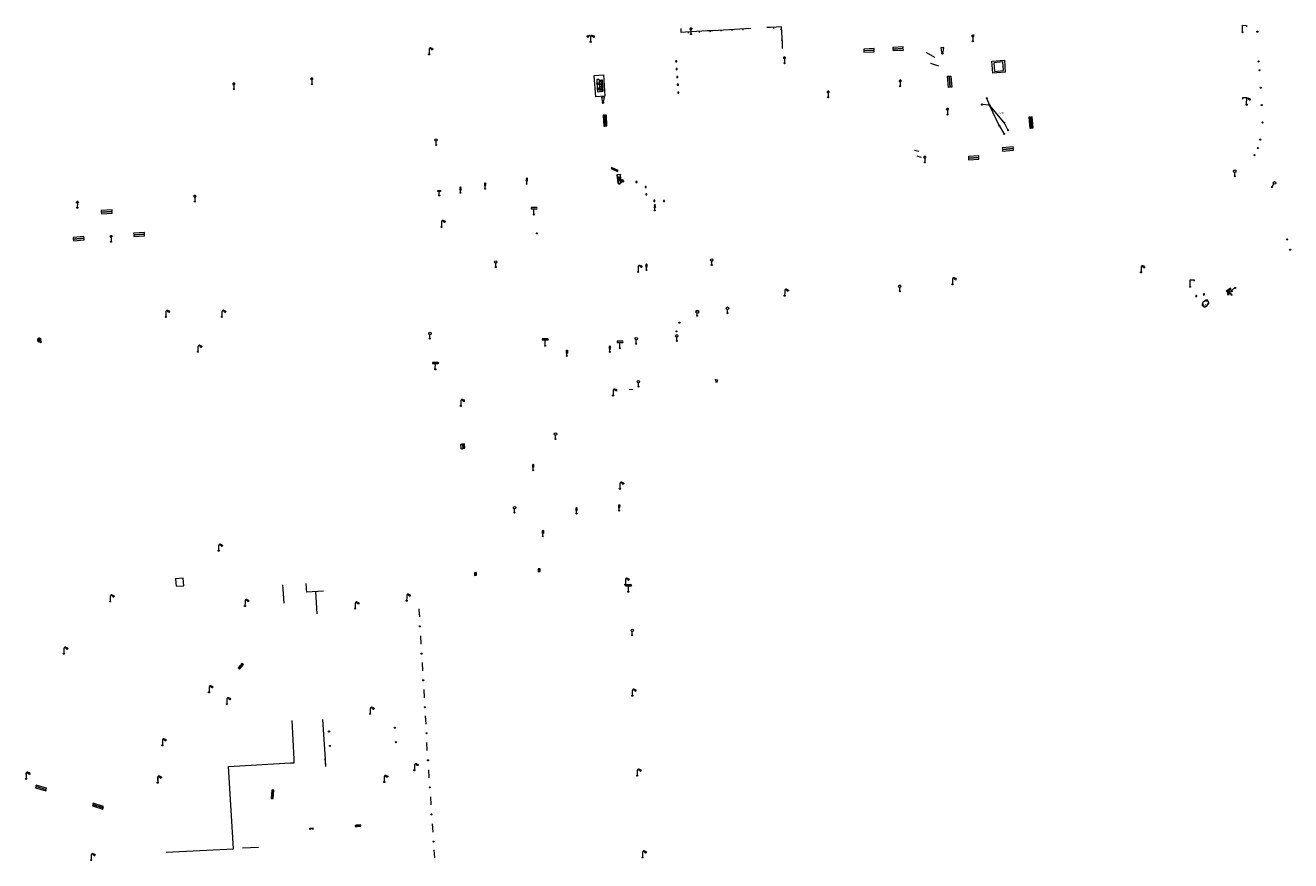
# Model space of a CAD drawing. Units: metres. Extents: x 1905563 to 1919755, y 4212480 to 4229147.
# Drawn here: x 1914404 to 1914636, y 4221409 to 4221562 of the extents above; entities that cross this region are included whole.
import ezdxf
from ezdxf.enums import TextEntityAlignment as Align

# ---------------------------------------------------------------- set-up
doc = ezdxf.new("R2010")
doc.units = ezdxf.units.M
doc.header["$MEASUREMENT"] = 0
for name, color, linetype, lineweight, true_color in [('SOL_MOB', 160, 'Continuous', 13, 0x2548ff), ('SOL_MOB_Gliss', 160, 'Continuous', 13, 0x2548ff), ('SOL_MOB_Lice', 140, 'VdG_Sol_Lice', 13, 0x25b6ff), ('SOL_MOB_Ss-Pont', 9, 'Continuous', 0, 0xbababa), ('SOL_MOB_Texte', 181, 'Continuous', 0, 0x946dff)]:
    doc.layers.add(name, color=color, linetype=linetype, lineweight=lineweight, true_color=true_color)
doc.styles.add('VdG_Texte_Mobi', font='arial.ttf', dxfattribs={"height": 0.3})
doc.linetypes.add('VdG_Sol_Lice', pattern='A,0.45,[4,dgnlstyle-VdG_Styles_Base_Sol.shx,S=0.00081,R=0,X=0,Y=0],0.45', length=0.9)

# ---------------------------------------------------------------- blocks, each defined once
blk = doc.blocks.new('MOB004_4')
at = {"color": 0, "linetype": 'ByBlock', "lineweight": -2, "flags": 128}
for points in [[(0.404, 1.128), (0.3935, 1.1385), (0.383, 1.149), (0.378442, 1.153211), (0.373908, 1.156815), (0.369449, 1.159912), (0.3651, 1.162582), (0.360888, 1.164892), (0.352679, 1.168763), (0.345214, 1.171706), (0.33851, 1.173983), (0.326495, 1.177402), (0.317344, 1.179587), (0.303578, 1.182436), (0.29, 1.185), (0.282328, 1.186256), (0.275557, 1.187069), (0.269601, 1.187558), (0.264375, 1.187815), (0.259796, 1.187907), (0.251785, 1.187768), (0.245791, 1.187409), (0.241311, 1.186995), (0.234627, 1.18614), (0.228, 1.185), (0.21583, 1.182411), (0.205317, 1.179784), (0.196219, 1.17718), (0.188334, 1.174649), (0.181491, 1.172228), (0.169642, 1.167495), (0.160856, 1.163503), (0.154323, 1.160244), (0.14461, 1.154906), (0.135, 1.149), (0.124441, 1.1418), (0.115707, 1.135268), (0.108406, 1.12936), (0.102248, 1.124035), (0.091908, 1.114339), (0.08445, 1.106732), (0.078986, 1.100826), (0.070939, 1.091628), (0.063, 1.082), (0.054827, 1.071662), (0.047942, 1.062596), (0.042165, 1.054603), (0.037325, 1.047533), (0.033274, 1.041269), (0.026645, 1.030081), (0.022098, 1.021457), (0.018949, 1.014834), (0.01468, 1.004612), (0.011, 0.994), (0.008739, 0.986311), (0.006981, 0.979575), (0.005616, 0.973672), (0.004559, 0.968498), (0.003026, 0.959425), (0.00215, 0.9526), (0.001651, 0.947469), (0.001164, 0.939749), (0.001, 0.932), (0.001, 0.518), (0.001, 0.104)], [(0.539, 0.859), (0.59, 0.787)], [(0.611, 0.87), (0.642, 0.839)], [(0.642, 0.911), (0.715, 0.859)], [(0.673, 1.025), (0.756, 0.983)], [(0.673, 0.952), (0.715, 0.932)]]:
    blk.add_lwpolyline(points, dxfattribs=at)
at = {"color": 0, "linetype": 'ByBlock', "lineweight": -2}
for centre, radius in [((0.0005, 0.001), 0.1035), ((0.4975, 1.0145), 0.144071)]:
    blk.add_circle(centre, radius, dxfattribs=at)
blk = doc.blocks.new('MOB037_4')
at = {"color": 0, "linetype": 'ByBlock', "lineweight": -2, "flags": 128}
for points in [[(0, 0), (1.2, 0), (1.2, 1.2), (0, 1.2), (0, 0), (1.2, 1.2)], [(0, 1.2), (1.2, 0)]]:
    blk.add_lwpolyline(points, dxfattribs=at)
blk = doc.blocks.new('MOB062_4')
at = {"color": 0, "linetype": 'ByBlock', "lineweight": -2, "flags": 128}
for points in [[(0, 0.9), (1.5, 0.9), (1.5, 1.5), (0, 1.5), (0, 0.9)], [(0, 0), (1.5, 0), (1.5, 0.6), (0, 0.6), (0, 0)], [(0.295, 0.6), (0.295, 0.9)], [(0.413, 0.6), (0.413, 0.9)], [(1.087, 0.6), (1.087, 0.9)], [(1.205, 0.6), (1.205, 0.9)]]:
    blk.add_lwpolyline(points, dxfattribs=at)
blk = doc.blocks.new('MOB062')
at = {"flags": 128}
for points in [[(0, 0.9), (1.5, 0.9), (1.5, 1.5), (0, 1.5), (0, 0.9)], [(0, 0), (1.5, 0), (1.5, 0.6), (0, 0.6), (0, 0)], [(0.295, 0.6), (0.295, 0.9)], [(0.413, 0.6), (0.413, 0.9)], [(1.087, 0.6), (1.087, 0.9)], [(1.205, 0.6), (1.205, 0.9)]]:
    blk.add_lwpolyline(points, dxfattribs=at)
blk = doc.blocks.new('MOB004_5')
at = {"color": 0, "linetype": 'ByBlock', "lineweight": -2, "flags": 128}
for points in [[(0.404, 1.128), (0.3935, 1.1385), (0.383, 1.149), (0.378442, 1.153211), (0.373908, 1.156815), (0.369449, 1.159912), (0.3651, 1.162582), (0.360888, 1.164892), (0.352679, 1.168763), (0.345214, 1.171706), (0.33851, 1.173983), (0.326495, 1.177402), (0.317344, 1.179587), (0.303578, 1.182436), (0.29, 1.185), (0.282328, 1.186256), (0.275557, 1.187069), (0.269601, 1.187558), (0.264375, 1.187815), (0.259796, 1.187907), (0.251785, 1.187768), (0.245791, 1.187409), (0.241311, 1.186995), (0.234627, 1.18614), (0.228, 1.185), (0.21583, 1.182411), (0.205317, 1.179784), (0.196219, 1.17718), (0.188334, 1.174649), (0.181491, 1.172228), (0.169642, 1.167495), (0.160856, 1.163503), (0.154323, 1.160244), (0.14461, 1.154906), (0.135, 1.149), (0.124441, 1.1418), (0.115707, 1.135268), (0.108406, 1.12936), (0.102248, 1.124035), (0.091908, 1.114339), (0.08445, 1.106732), (0.078986, 1.100826), (0.070939, 1.091628), (0.063, 1.082), (0.054827, 1.071662), (0.047942, 1.062596), (0.042165, 1.054603), (0.037325, 1.047533), (0.033274, 1.041269), (0.026645, 1.030081), (0.022098, 1.021457), (0.018949, 1.014834), (0.01468, 1.004612), (0.011, 0.994), (0.008739, 0.986311), (0.006981, 0.979575), (0.005616, 0.973672), (0.004559, 0.968498), (0.003026, 0.959425), (0.00215, 0.9526), (0.001651, 0.947469), (0.001164, 0.939749), (0.001, 0.932), (0.001, 0.518), (0.001, 0.104)], [(0.539, 0.859), (0.59, 0.787)], [(0.611, 0.87), (0.642, 0.839)], [(0.642, 0.911), (0.715, 0.859)], [(0.673, 1.025), (0.756, 0.983)], [(0.673, 0.952), (0.715, 0.932)]]:
    blk.add_lwpolyline(points, dxfattribs=at)
at = {"color": 0, "linetype": 'ByBlock', "lineweight": -2}
for centre, radius in [((0.0005, 0.001), 0.1035), ((0.4975, 1.0145), 0.144071)]:
    blk.add_circle(centre, radius, dxfattribs=at)
blk = doc.blocks.new('MOB037')
at = {"flags": 128}
for points in [[(0, 0), (1.2, 0), (1.2, 1.2), (0, 1.2), (0, 0), (1.2, 1.2)], [(0, 1.2), (1.2, 0)]]:
    blk.add_lwpolyline(points, dxfattribs=at)
blk = doc.blocks.new('MOB109_3')
at = {"color": 0, "linetype": 'ByBlock', "lineweight": -2}
blk.add_line((0.001104, 0.841261), (0.002108, 0.102806), dxfattribs=at)
at = {"color": 0, "linetype": 'ByBlock', "lineweight": -2, "flags": 128}
for points in [[(-0.248, 0.983), (-0.175, 0.983)], [(-0.175, 1.159), (-0.113, 1.097)], [(-0.175, 0.818), (-0.113, 0.87)], [(0.001, 1.232), (0.001, 1.149)], [(0.166, 1.159), (0.115, 1.097)], [(0.166, 0.818), (0.125, 0.859)], [(0.249, 0.983), (0.166, 0.983)]]:
    blk.add_lwpolyline(points, dxfattribs=at)
at = {"color": 0, "linetype": 'ByBlock', "lineweight": -2}
for centre, radius in [((0.000911, 0.983493), 0.142233), ((0.002244, 0.002806), 0.1)]:
    blk.add_circle(centre, radius, dxfattribs=at)
blk = doc.blocks.new('MOB021_2')
at = {"color": 0, "linetype": 'ByBlock', "lineweight": -2}
for p, q in [((0.779769, 0.356673), (-0.000136, 0.356673)), ((-0.000136, 0.356673), (-0.000136, 0.303194)), ((-0.000136, 0.303194), (-0.000136, 0.169497)), ((-0.000136, -0.005337), (-0.000136, 0.169497)), ((0.01217, 0.169497), (0.01217, 0.303194)), ((0.01217, 0.303194), (0.15523, 0.303194)), ((0.01217, 0.169497), (0.15523, 0.169497)), ((0.15523, 0.169497), (0.15523, 0.303194)), ((0.167536, 0.303194), (0.167536, 0.169497)), ((0.167536, 0.303194), (0.318287, 0.303194)), ((0.167536, 0.169497), (0.318287, 0.169497)), ((0.318287, 0.169497), (0.318287, 0.303194)), ((0.330593, 0.303194), (0.330593, 0.169497)), ((0.330593, 0.303194), (0.479805, 0.303194)), ((0.330593, 0.169497), (0.479805, 0.169497)), ((0.479805, 0.169497), (0.479805, 0.303194)), ((0.492112, 0.303194), (0.492112, 0.169497)), ((0.492112, 0.303194), (0.642863, 0.303194)), ((0.492112, 0.169497), (0.642863, 0.169497)), ((0.642863, 0.303194), (0.642863, 0.169497)), ((0.655169, 0.169497), (0.655169, 0.303194)), ((0.655169, 0.303194), (0.723864, 0.303194)), ((0.655169, 0.169497), (0.756717, 0.169497)), ((0.756717, 0.169497), (0.723864, 0.303194)), ((0.737195, 0.303194), (0.770181, 0.166865)), ((0.737195, 0.303194), (0.779769, 0.303194)), ((0.770181, 0.166865), (0.812073, 0.126303)), ((0.779769, 0.303194), (0.779769, 0.356673)), ((0.812073, 0.126303), (0.812073, -0.005337)), ((0.135232, -0.005337), (-0.000136, -0.005337)), ((0.469038, -0.005337), (0.258294, -0.005337)), ((0.812073, -0.005337), (0.5921, -0.005337))]:
    blk.add_line(p, q, dxfattribs=at)
for centre, start_param, end_param in [((0.196495, 0.021472), 5.739302606, 8.162657608), ((0.196495, 0.021472), 4.403713006, 5.73969482), ((0.530719, 0.018757), 4.436760331, 8.129610284)]:
    blk.add_ellipse(centre, major_axis=(0, 0.085796), ratio=0.747869578, start_param=start_param, end_param=end_param, dxfattribs=at)
for centre in [(0.196495, 0.021472), (0.530719, 0.018757)]:
    blk.add_ellipse(centre, major_axis=(0, 0.053215), ratio=0.747869578, dxfattribs=at)
blk = doc.blocks.new('MOB102_2')
at = {"color": 0, "linetype": 'ByBlock', "lineweight": -2, "flags": 128}
for points in [[(-0.672, 1.025), (-0.754, 0.983)], [(-0.672, 0.952), (-0.713, 0.932)], [(-0.641, 0.911), (-0.713, 0.859)], [(-0.61, 0.87), (-0.641, 0.839)], [(-0.537, 0.859), (-0.589, 0.787)], [(0.001, 0.104), (0.001, 0.932)], [(0.539, 0.859), (0.591, 0.787)], [(0.612, 0.87), (0.643, 0.839)], [(0.643, 0.911), (0.715, 0.859)], [(0.674, 1.025), (0.756, 0.983)], [(0.674, 0.952), (0.715, 0.932)]]:
    blk.add_lwpolyline(points, dxfattribs=at)
at = {"color": 0, "linetype": 'ByBlock', "lineweight": -2}
for centre, radius in [((-0.495911, 1.014507), 0.149854), ((0.000519, 0.000519), 0.1), ((0.000519, 0.000519), 0.1), ((0.497911, 1.014507), 0.149854)]:
    blk.add_circle(centre, radius, dxfattribs=at)
for centre, start, end in [((-0.250835, 0.927706), 0.976906, 126.689924), ((0.252835, 0.927706), 53.310076, 179.023094)]:
    blk.add_arc(centre, 0.251871, start, end, dxfattribs=at)
blk = doc.blocks.new('MOB031_5')
at = {"color": 0, "linetype": 'ByBlock', "lineweight": -2}
for p, q in [((0, 1), (0, 1.137)), ((0, 0.307276), (0, 0.125))]:
    blk.add_line(p, q, dxfattribs=at)
at = {"color": 0, "linetype": 'ByBlock', "lineweight": -2, "flags": 128}
blk.add_lwpolyline([(-0.171522, 0.307276), (0.171522, 0.307276), (0.267713, 1), (-0.267713, 1), (-0.171522, 0.307276)], close=True, dxfattribs=at)
at = {"color": 0, "linetype": 'ByBlock', "lineweight": -2}
blk.add_circle((0, 0), 0.125, dxfattribs=at)
blk = doc.blocks.new('MOB158')
at = {"layer": 'SOL_MOB'}
blk.add_line((0.05552, 0.083172), (-0.05552, -0.083172), dxfattribs=at)
blk.add_circle((0, 0), 0.1, dxfattribs=at)
blk = doc.blocks.new('MOB032_4')
at = {"color": 0, "linetype": 'ByBlock', "lineweight": -2}
blk.add_line((-0.000158, 0.090007), (-0.000158, 0.692952), dxfattribs=at)
for centre, radius in [((-0.002487, 0.921227), 0.228287), ((-0.000158, -0.00036), 0.090367)]:
    blk.add_circle(centre, radius, dxfattribs=at)
blk = doc.blocks.new('MOB011_3')
at = {"color": 0, "linetype": 'ByBlock', "lineweight": -2, "flags": 128}
blk.add_lwpolyline([(0, 0.075498), (0, 0.489)], dxfattribs=at)
at = {"color": 0, "linetype": 'ByBlock', "lineweight": -2}
for centre, radius in [((0, 0.795), 0.102), ((0, 0.591), 0.102), ((0, 0.9985), 0.1015), ((0.0005, 0.0005), 0.075)]:
    blk.add_circle(centre, radius, dxfattribs=at)
blk = doc.blocks.new('MOB033_3')
at = {"color": 0, "linetype": 'ByBlock', "lineweight": -2}
blk.add_line((-0.000158, 0.104547), (-0.000158, 1.063183), dxfattribs=at)
at = {"color": 0, "linetype": 'ByBlock', "lineweight": -2, "flags": 128}
blk.add_lwpolyline([(-0.516, 1.273), (-0.516, 1.066), (0.518, 1.066), (0.621, 1.17), (0.518, 1.273), (-0.516, 1.273)], dxfattribs=at)
at = {"color": 0, "linetype": 'ByBlock', "lineweight": -2}
blk.add_circle((-0.000158, -0.00036), 0.1, dxfattribs=at)
blk = doc.blocks.new('MOB009_4')
at = {"color": 0, "linetype": 'ByBlock', "lineweight": -2, "flags": 128}
blk.add_lwpolyline([(0.001, 0.099), (0.001, 0.716), (-0.246, 0.716), (-0.246, 0.901), (0.247, 0.901), (0.247, 0.716), (0.001, 0.716)], dxfattribs=at)
at = {"color": 0, "linetype": 'ByBlock', "lineweight": -2}
blk.add_circle((0.0005, 0.0005), 0.1, dxfattribs=at)
blk = doc.blocks.new('MOB118_2')
at = {"layer": 'SOL_MOB', "color": 0, "linetype": 'ByBlock', "lineweight": -2, "flags": 128}
for points in [[(0, 0), (1, 0), (1, 0.35), (0, 0.35), (0, 0)], [(0.335, 0.35), (0.335, 0)], [(0.665, 0.35), (0.665, 0), (0.335, 0.35)], [(0.335, 0), (0.665, 0.35)]]:
    blk.add_lwpolyline(points, dxfattribs=at)
blk = doc.blocks.new('MOB062_5')
at = {"color": 0, "linetype": 'ByBlock', "lineweight": -2, "flags": 128}
for points in [[(0, 0.9), (1.5, 0.9), (1.5, 1.5), (0, 1.5), (0, 0.9)], [(0, 0), (1.5, 0), (1.5, 0.6), (0, 0.6), (0, 0)], [(0.295, 0.6), (0.295, 0.9)], [(0.413, 0.6), (0.413, 0.9)], [(1.087, 0.6), (1.087, 0.9)], [(1.205, 0.6), (1.205, 0.9)]]:
    blk.add_lwpolyline(points, dxfattribs=at)
blk = doc.blocks.new('MOB070')
for p, q in [((0, 0), (0, 0)), ((0.1, 0.1), (0.903905, 0.1))]:
    blk.add_line(p, q)
for centre in [(0.1, 0), (0.900025, 0.000045)]:
    blk.add_circle(centre, 0.1)
blk = doc.blocks.new('MOB158_4')
at = {"layer": 'SOL_MOB', "color": 0, "linetype": 'ByBlock', "lineweight": -2}
blk.add_line((0.05552, 0.083172), (-0.05552, -0.083172), dxfattribs=at)
blk.add_circle((0, 0), 0.1, dxfattribs=at)
blk = doc.blocks.new('MOB004')
at = {"flags": 128}
for points in [[(0.404, 1.128), (0.3935, 1.1385), (0.383, 1.149), (0.378442, 1.153211), (0.373908, 1.156815), (0.369449, 1.159912), (0.3651, 1.162582), (0.360888, 1.164892), (0.352679, 1.168763), (0.345214, 1.171706), (0.33851, 1.173983), (0.326495, 1.177402), (0.317344, 1.179587), (0.303578, 1.182436), (0.29, 1.185), (0.282328, 1.186256), (0.275557, 1.187069), (0.269601, 1.187558), (0.264375, 1.187815), (0.259796, 1.187907), (0.251785, 1.187768), (0.245791, 1.187409), (0.241311, 1.186995), (0.234627, 1.18614), (0.228, 1.185), (0.21583, 1.182411), (0.205317, 1.179784), (0.196219, 1.17718), (0.188334, 1.174649), (0.181491, 1.172228), (0.169642, 1.167495), (0.160856, 1.163503), (0.154323, 1.160244), (0.14461, 1.154906), (0.135, 1.149), (0.124441, 1.1418), (0.115707, 1.135268), (0.108406, 1.12936), (0.102248, 1.124035), (0.091908, 1.114339), (0.08445, 1.106732), (0.078986, 1.100826), (0.070939, 1.091628), (0.063, 1.082), (0.054827, 1.071662), (0.047942, 1.062596), (0.042165, 1.054603), (0.037325, 1.047533), (0.033274, 1.041269), (0.026645, 1.030081), (0.022098, 1.021457), (0.018949, 1.014834), (0.01468, 1.004612), (0.011, 0.994), (0.008739, 0.986311), (0.006981, 0.979575), (0.005616, 0.973672), (0.004559, 0.968498), (0.003026, 0.959425), (0.00215, 0.9526), (0.001651, 0.947469), (0.001164, 0.939749), (0.001, 0.932), (0.001, 0.518), (0.001, 0.104)], [(0.539, 0.859), (0.59, 0.787)], [(0.611, 0.87), (0.642, 0.839)], [(0.642, 0.911), (0.715, 0.859)], [(0.673, 1.025), (0.756, 0.983)], [(0.673, 0.952), (0.715, 0.932)]]:
    blk.add_lwpolyline(points, dxfattribs=at)
for centre, radius in [((0.0005, 0.001), 0.1035), ((0.4975, 1.0145), 0.144071)]:
    blk.add_circle(centre, radius)
blk = doc.blocks.new('MOB322')
at = {"flags": 128}
blk.add_lwpolyline([(0, 0), (0.2, 0), (0.2, 0.2), (0, 0.2), (0, 0), (0.2, 0.2)], dxfattribs=at)
blk = doc.blocks.new('MOB123_2')
at = {"color": 0, "linetype": 'ByBlock', "lineweight": -2}
for p, q in [((-0.137, 0.88), (0.138, 0.88)), ((0, 0.088987), (0, 0.513))]:
    blk.add_line(p, q, dxfattribs=at)
at = {"color": 0, "linetype": 'ByBlock', "lineweight": -2, "flags": 128}
blk.add_lwpolyline([(-0.202, 0.972), (0.202, 0.972), (0.202, 0.513), (-0.202, 0.513), (-0.202, 0.972)], close=True, dxfattribs=at)
blk.add_lwpolyline([(-0.137, 0.88), (0.138, 0.88)], dxfattribs=at)
at = {"color": 0, "linetype": 'ByBlock', "lineweight": -2}
blk.add_circle((0, 0), 0.088987, dxfattribs=at)
blk = doc.blocks.new('MOB322_4')
at = {"color": 0, "linetype": 'ByBlock', "lineweight": -2, "flags": 128}
blk.add_lwpolyline([(0, 0), (0.2, 0), (0.2, 0.2), (0, 0.2), (0, 0), (0.2, 0.2)], dxfattribs=at)
blk = doc.blocks.new('MOB032_1')
blk.add_line((-0.000158, 0.090007), (-0.000158, 0.692952))
for centre, radius in [((-0.002487, 0.921227), 0.228287), ((-0.000158, -0.00036), 0.090367)]:
    blk.add_circle(centre, radius)
blk = doc.blocks.new('MOB073_1')
at = {"color": 0, "linetype": 'ByBlock', "lineweight": -2, "flags": 128}
blk.add_lwpolyline([(0.001, 0.09837), (0.001, 1.273), (0.756, 1.273), (0.756, 1.015)], dxfattribs=at)
at = {"color": 0, "linetype": 'ByBlock', "lineweight": -2}
blk.add_circle((0.002962, -0.00163), 0.1, dxfattribs=at)
blk = doc.blocks.new('MOB031')
for p, q in [((0, 1), (0, 1.137)), ((0, 0.307276), (0, 0.125))]:
    blk.add_line(p, q)
at = {"flags": 128}
blk.add_lwpolyline([(-0.171522, 0.307276), (0.171522, 0.307276), (0.267713, 1), (-0.267713, 1), (-0.171522, 0.307276)], close=True, dxfattribs=at)
blk.add_circle((0, 0), 0.125)
blk = doc.blocks.new('MOB109')
blk.add_line((0.001104, 0.841261), (0.002108, 0.102806))
at = {"flags": 128}
for points in [[(-0.248, 0.983), (-0.175, 0.983)], [(-0.175, 1.159), (-0.113, 1.097)], [(-0.175, 0.818), (-0.113, 0.87)], [(0.001, 1.232), (0.001, 1.149)], [(0.166, 1.159), (0.115, 1.097)], [(0.166, 0.818), (0.125, 0.859)], [(0.249, 0.983), (0.166, 0.983)]]:
    blk.add_lwpolyline(points, dxfattribs=at)
for centre, radius in [((0.000911, 0.983493), 0.142233), ((0.002244, 0.002806), 0.1)]:
    blk.add_circle(centre, radius)
blk = doc.blocks.new('MOB303_3')
at = {"layer": 'SOL_MOB', "color": 0, "linetype": 'ByBlock', "lineweight": -2, "flags": 128}
for points in [[(0.287969, -0.471399), (0.474769, -0.440899), (0.581869, -0.348599), (0.646269, -0.207799), (0.676469, 0.011301), (0.686469, 0.245901), (0.571769, 0.346701), (0.187269, 0.418001), (-0.187331, 0.462001), (-0.457431, 0.393401), (-0.609431, 0.214801), (-0.649931, -0.055499), (-0.605331, -0.270199), (-0.554731, -0.359099), (-0.235931, -0.470899), (-0.004831, -0.471999), (0.287969, -0.471399)], [(-0.258531, 0.236101), (-0.460031, 0.228901), (-0.580531, 0.084601)], [(0.479069, 0.179701), (0.303369, 0.246901)], [(-0.440531, -0.244799), (-0.498231, -0.092799)], [(-0.121731, -0.138799), (-0.187331, -0.198999)], [(0.527869, -0.250299), (0.402369, -0.323699), (0.208469, -0.342499)]]:
    blk.add_lwpolyline(points, dxfattribs=at)
blk = doc.blocks.new('MOB113_2')
at = {"color": 0, "linetype": 'ByBlock', "lineweight": -2, "flags": 128}
for points in [[(0.001, 0.104), (0.001, 1.273), (-0.754, 1.273), (-0.754, 1.015)], [(0.539, 0.859), (0.59, 0.787)], [(0.611, 0.87), (0.642, 0.839)], [(0.642, 0.911), (0.715, 0.859)], [(0.673, 1.025), (0.756, 0.983)], [(0.673, 0.952), (0.715, 0.932)]]:
    blk.add_lwpolyline(points, dxfattribs=at)
at = {"color": 0, "linetype": 'ByBlock', "lineweight": -2}
for centre, radius in [((0.002798, -0.00163), 0.1), ((0.497089, 1.014507), 0.140945)]:
    blk.add_circle(centre, radius, dxfattribs=at)
blk.add_arc((0.241618, 0.942638), 0.241599, 46.383741, 180.91058, dxfattribs=at)

msp = doc.modelspace()

# ---------------------------------------------------------------- linework, layer by layer
at = {"layer": 'SOL_MOB'}
for p, q in [((1914579.889446, 4221548.455336), (1914580.310354, 4221547.393364)), ((1914580.247495, 4221547.308072), (1914579.077205, 4221547.398128)), ((1914580.389985, 4221547.210015), (1914582.083715, 4221543.631985)), ((1914582.971224, 4221544.16469), (1914580.411376, 4221547.22371)), ((1914582.178146, 4221543.455969), (1914583.000354, 4221542.092731)), ((1914583.751063, 4221542.788397), (1914583.083637, 4221544.000403)), ((1914514.293993, 4221495.142423), (1914514.988664, 4221495.198962)), ((1914455.720858, 4221414.687245), (1914456.359085, 4221414.72645)), ((1914455.733347, 4221414.486172), (1914455.720858, 4221414.687245)), ((1914455.720858, 4221414.687245), (1914456.371575, 4221414.525377)), ((1914456.359085, 4221414.72645), (1914455.733347, 4221414.486172)), ((1914456.371575, 4221414.525377), (1914456.359085, 4221414.72645))]:
    msp.add_line(p, q, dxfattribs=at)
at = {"layer": 'SOL_MOB', "flags": 128}
for points in [[(1914580.814, 4221555.343), (1914583.083, 4221555.514), (1914583.246863, 4221553.339703), (1914580.977863, 4221553.168703), (1914580.814, 4221555.343)], [(1914581.146, 4221555.076), (1914581.274, 4221553.487), (1914582.908143, 4221553.618636), (1914582.780143, 4221555.207636), (1914581.146, 4221555.076)], [(1914508.174159, 4221548.798537), (1914507.896611, 4221552.750259), (1914509.573, 4221552.868), (1914509.850549, 4221548.916278), (1914508.174159, 4221548.798537)], [(1914431.198615, 4221459.053941), (1914432.598296, 4221459.150052), (1914432.503237, 4221460.534416), (1914431.103555, 4221460.438306), (1914431.198615, 4221459.053941)]]:
    msp.add_lwpolyline(points, close=True, dxfattribs=at)
for points in [[(1914406.299977, 4221503.94283), (1914406.361403, 4221504.000363), (1914406.410965, 4221504.075983), (1914406.434577, 4221504.157798), (1914406.441221, 4221504.243739), (1914406.421877, 4221504.330875), (1914406.384454, 4221504.407148), (1914406.326921, 4221504.468573), (1914406.251293, 4221504.517136), (1914406.169486, 4221504.541747), (1914406.083545, 4221504.548391), (1914405.996402, 4221504.528048), (1914405.920129, 4221504.490624), (1914405.858703, 4221504.433091), (1914405.809149, 4221504.358471), (1914405.785529, 4221504.275657), (1914405.778893, 4221504.190716), (1914405.799229, 4221504.102572), (1914405.83666, 4221504.027299), (1914405.894193, 4221503.965874), (1914405.968813, 4221503.916319), (1914406.051627, 4221503.8927), (1914406.136568, 4221503.886063), (1914406.224704, 4221503.905399), (1914406.299977, 4221503.94283)], [(1914406.181272, 4221504.113703), (1914406.220671, 4221504.167402), (1914406.231105, 4221504.225318), (1914406.212581, 4221504.28845), (1914406.159882, 4221504.327842), (1914406.101966, 4221504.338275), (1914406.038834, 4221504.319751), (1914405.999442, 4221504.267052), (1914405.989009, 4221504.209137), (1914406.007533, 4221504.146004), (1914406.060232, 4221504.106613), (1914406.118147, 4221504.096179), (1914406.181272, 4221504.113703)], [(1914406.128851, 4221504.190089), (1914406.139015, 4221504.21201), (1914406.138195, 4221504.236014), (1914406.115274, 4221504.246185), (1914406.091262, 4221504.244365), (1914406.081099, 4221504.222444), (1914406.082919, 4221504.198433), (1914406.10484, 4221504.188269), (1914406.128851, 4221504.190089)], [(1914406.231628, 4221503.895348), (1914406.326592, 4221503.75865), (1914406.384508, 4221503.748216), (1914406.487032, 4221503.819439), (1914406.497465, 4221503.877355), (1914406.390631, 4221504.031141)], [(1914406.334891, 4221504.331528), (1914406.345062, 4221504.354449), (1914406.343243, 4221504.37846), (1914406.321321, 4221504.388623), (1914406.29731, 4221504.386804), (1914406.287147, 4221504.364882), (1914406.287959, 4221504.339879), (1914406.310888, 4221504.330708), (1914406.334891, 4221504.331528)], [(1914406.324998, 4221504.3456), (1914406.327088, 4221504.357583), (1914406.32917, 4221504.368567), (1914406.318187, 4221504.370649), (1914406.306203, 4221504.372739), (1914406.304121, 4221504.361755), (1914406.302032, 4221504.349772), (1914406.314015, 4221504.347683), (1914406.324998, 4221504.3456)], [(1914530.102931, 4221497.006314), (1914530.502042, 4221496.89333), (1914530.327867, 4221496.334696), (1914530.102931, 4221497.006314)], [(1914497.988957, 4221461.788049), (1914497.953587, 4221462.271263), (1914497.594427, 4221462.244962), (1914497.629797, 4221461.761747), (1914497.988957, 4221461.788049), (1914497.594427, 4221462.244962)], [(1914497.629797, 4221461.761747), (1914497.953587, 4221462.271263)], [(1914486.311917, 4221461.086768), (1914486.267429, 4221461.554053), (1914485.909209, 4221461.519745), (1914485.953697, 4221461.05246), (1914486.311917, 4221461.086768), (1914485.909209, 4221461.519745)], [(1914485.953697, 4221461.05246), (1914486.267429, 4221461.554053)]]:
    msp.add_lwpolyline(points, dxfattribs=at)
at = {"layer": 'SOL_MOB_Gliss', "linetype": 'Continuous'}
for p, q in [((1914523.845028, 4221560.615615), (1914523.805288, 4221561.31584)), ((1914524.6084, 4221560.658939), (1914523.845028, 4221560.615615)), ((1914525.606793, 4221560.715601), (1914524.6084, 4221560.658939)), ((1914525.107596, 4221560.68727), (1914525.118929, 4221560.487591)), ((1914526.605187, 4221560.772263), (1914525.606793, 4221560.715601)), ((1914527.60358, 4221560.828925), (1914526.605187, 4221560.772263)), ((1914527.104383, 4221560.800594), (1914527.115716, 4221560.600915)), ((1914528.601973, 4221560.885587), (1914527.60358, 4221560.828925)), ((1914529.600367, 4221560.942249), (1914528.601973, 4221560.885587)), ((1914529.10117, 4221560.913918), (1914529.112503, 4221560.714239)), ((1914530.59876, 4221560.998911), (1914529.600367, 4221560.942249)), ((1914531.597154, 4221561.055573), (1914530.59876, 4221560.998911)), ((1914531.097957, 4221561.027242), (1914531.109289, 4221560.827564)), ((1914532.595547, 4221561.112235), (1914531.597154, 4221561.055573)), ((1914533.59394, 4221561.168898), (1914532.595547, 4221561.112235)), ((1914533.094744, 4221561.140566), (1914533.106076, 4221560.940888)), ((1914534.592334, 4221561.22556), (1914533.59394, 4221561.168898)), ((1914535.590727, 4221561.282222), (1914534.592334, 4221561.22556)), ((1914535.091531, 4221561.253891), (1914535.102863, 4221561.054212)), ((1914536.589121, 4221561.338884), (1914535.590727, 4221561.282222)), ((1914540.221481, 4221561.536988), (1914539.52266, 4221561.500737)), ((1914541.220138, 4221561.588792), (1914540.221481, 4221561.536988)), ((1914540.720809, 4221561.56289), (1914540.73117, 4221561.363159)), ((1914542.218795, 4221561.640597), (1914541.220138, 4221561.588792)), ((1914542.243262, 4221561.172682), (1914542.043535, 4221561.162238)), ((1914542.269371, 4221560.673364), (1914542.218795, 4221561.640597)), ((1914542.32159, 4221559.674728), (1914542.269371, 4221560.673364)), ((1914542.373808, 4221558.676093), (1914542.32159, 4221559.674728)), ((1914542.347699, 4221559.17541), (1914542.147972, 4221559.164967)), ((1914542.426027, 4221557.677457), (1914542.373808, 4221558.676093))]:
    msp.add_line(p, q, dxfattribs=at)
at = {"layer": 'SOL_MOB_Lice'}
for p, q in [((1914567.3791, 4221538.7837), (1914566.591, 4221538.9871)), ((1914567.8833, 4221537.7028), (1914567.0952, 4221537.9062)), ((1914477.275526, 4221428.937749), (1914477.198784, 4221430.408767)), ((1914477.601143, 4221423.954051), (1914477.5244, 4221425.425069)), ((1914477.838361, 4221420.45228), (1914477.90373, 4221418.967918)), ((1914478.185588, 4221415.473475), (1914478.270511, 4221413.995342)), ((1914478.474028, 4221410.72573), (1914478.562889, 4221409.247157))]:
    msp.add_line(p, q, dxfattribs=at)
at = {"layer": 'SOL_MOB_Lice', "ltscale": 0.999911}
for p, q in [((1914450.843003, 4221458.582919), (1914450.797919, 4221459.317554)), ((1914450.843501, 4221458.574795), (1914450.843003, 4221458.582919)), ((1914451.003734, 4221455.963816), (1914450.843501, 4221458.574795)), ((1914455.001774, 4221459.591278), (1914455.052277, 4221458.690116)), ((1914455.052277, 4221458.690116), (1914455.05874, 4221458.574795)), ((1914455.05874, 4221458.574795), (1914455.091699, 4221457.986702)), ((1914458.261899, 4221458.164368), (1914455.091699, 4221457.986702)), ((1914456.78707, 4221458.081715), (1914457.039718, 4221454.022181)), ((1914475.729874, 4221454.93784), (1914475.741487, 4221454.744794)), ((1914475.741487, 4221454.744794), (1914475.819662, 4221453.445322)), ((1914476.020497, 4221449.96218), (1914476.110285, 4221448.469663)), ((1914476.3126, 4221445.050503), (1914476.402388, 4221443.557985)), ((1914476.612409, 4221440.099772), (1914476.702197, 4221438.607254)), ((1914452.833702, 4221427.363378), (1914452.476677, 4221434.44674)), ((1914458.072731, 4221434.656677), (1914458.516382, 4221427.363378)), ((1914476.889251, 4221435.286198), (1914476.979039, 4221433.793681)), ((1914452.866794, 4221426.706841), (1914452.833702, 4221427.363378)), ((1914458.50986, 4221427.470599), (1914458.597878, 4221426.023641)), ((1914458.516382, 4221427.363378), (1914458.597878, 4221426.023641)), ((1914440.839112, 4221426.026137), (1914452.171487, 4221426.667491)), ((1914441.727555, 4221410.915787), (1914440.839112, 4221426.026137)), ((1914452.171487, 4221426.667491), (1914452.866794, 4221426.706841)), ((1914443.363474, 4221411.065226), (1914446.340179, 4221411.20661)), ((1914429.40444, 4221410.308747), (1914441.727555, 4221410.915787))]:
    msp.add_line(p, q, dxfattribs=at)
at = {"layer": 'SOL_MOB_Lice', "ltscale": 0.999911, "flags": 128}
for points in [[(1914570.3246, 4221556.0212), (1914568.7632, 4221556.9536)], [(1914571.0454, 4221554.4196), (1914569.6279, 4221554.9353)]]:
    msp.add_lwpolyline(points, dxfattribs=at)

# ---------------------------------------------------------------- block references
at = {"layer": 'SOL_MOB'}
for name, p, xscale, yscale, rotation in [('MOB073_1', (1914626.730531, 4221560.654369), 1.000022, 1.000022, 359.570001), ('MOB102_2', (1914507.230754, 4221558.8815), 0.999867, 0.999867, 359.570001), ('MOB109_3', (1914525.614589, 4221560.315364), 0.999867, 0.999867, 359.570001), ('MOB158_4', (1914629.474102, 4221560.768765), 0.999867, 0.999867, 359.570001), ('MOB004_4', (1914477.585695, 4221556.594251), 1.000022, 1.000022, 359.570001), ('MOB062_4', (1914557.342, 4221556.977), 1.266498, 0.399947, 3.477561), ('MOB062_4', (1914562.673917, 4221557.279521), 1.266498, 0.399947, 3.477561), ('MOB109_3', (1914542.758784, 4221554.985242), 0.999867, 0.999867, 359.570001), ('MOB158_4', (1914629.669943, 4221555.287869), 0.999867, 0.999867, 359.570001), ('MOB062', (1914573.276, 4221552.629), 1.362746, -0.430731, 275.108148), ('MOB158_4', (1914629.88393, 4221553.690431), 0.999867, 0.999867, 359.570001), ('MOB109_3', (1914441.791631, 4221550.223583), 0.999867, 0.999867, 359.570001), ('MOB109_3', (1914456.09683, 4221551.116117), 0.999867, 0.999867, 359.570001), ('MOB021_2', (1914508.508291, 4221549.742884), 2.742527, -2.742527, 94.017564), ('MOB109_3', (1914563.992869, 4221550.763305), 0.999867, 0.999867, 359.570001), ('MOB158_4', (1914630.096857, 4221550.486169), 0.999867, 0.999867, 359.570001), ('MOB109_3', (1914550.762918, 4221548.719821), 0.999867, 0.999867, 359.570001), ('MOB113_2', (1914627.506799, 4221547.377935), 0.999867, 0.999867, 359.570001), ('MOB109_3', (1914572.63584, 4221545.550979), 0.999867, 0.999867, 359.570001), ('MOB158_4', (1914630.275865, 4221547.29216), 0.999867, 0.999867, 359.570001), ('MOB062', (1914587.593, 4221545.074), 1.349647, 0.407664, 275.243113), ('MOB158_4', (1914630.411962, 4221544.109472), 0.999867, 0.999867, 359.570001), ('MOB158_4', (1914629.99938, 4221540.961899), 0.999867, 0.999867, 359.570001), ('MOB062', (1914582.769, 4221538.855), 1.341048, 0.406574, 5.591558), ('MOB158_4', (1914629.549827, 4221539.416435), 0.999867, 0.999867, 359.570001), ('MOB109_3', (1914568.511438, 4221536.779856), 0.999867, 0.999867, 359.570001), ('MOB062_4', (1914576.519963, 4221537.269094), 1.266498, 0.399947, 3.477561), ('MOB158_4', (1914628.946138, 4221538.117103), 0.999867, 0.999867, 359.570001), ('MOB118_2', (1914510.958082, 4221535.661958), 1.321824, 0.571353, 335.079415), ('MOB037_4', (1914512.047245, 4221534.499905), 1.2515, 0.528263, 275.914404), ('MOB032_4', (1914625.327564, 4221534.259668), 0.999867, 0.999867, 359.570001), ('MOB011_3', (1914483.360491, 4221531.194824), 0.999853, 0.999853, 359.570001), ('MOB011_3', (1914487.890628, 4221531.948488), 0.999853, 0.999853, 359.570001), ('MOB011_3', (1914495.497531, 4221532.841298), 0.999853, 0.999853, 359.570001), ('MOB009_4', (1914512.487144, 4221532.893772), 0.999706, 0.999706, 310.061861), ('MOB322_4', (1914515.52336, 4221533.097839), 0.999867, 0.999867, 359.827076), ('MOB322_4', (1914517.204349, 4221532.187318), 0.999867, 0.999867, 359.827076), ('MOB032_4', (1914632.114828, 4221532.257933), 0.999867, 0.999867, 326.911857), ('MOB109_3', (1914413.090286, 4221528.47915), 0.999867, 0.999867, 359.570001), ('MOB109_3', (1914434.652462, 4221529.606334), 0.999867, 0.999867, 359.570001), ('MOB009_4', (1914479.452441, 4221530.739951), 0.999867, 0.999867, 359.570001), ('MOB322_4', (1914517.335144, 4221530.829478), 0.999867, 0.999867, 359.827076), ('MOB322_4', (1914518.785024, 4221529.634721), 0.999867, 0.999867, 359.827076), ('MOB322_4', (1914520.567797, 4221529.62934), 0.999867, 0.999867, 359.827076), ('MOB062_4', (1914419.477715, 4221528.07339), 1.343155, 0.399947, 183.554317), ('MOB033_3', (1914496.812306, 4221527.234018), 0.999642, 0.999642, 359.570001), ('MOB011_3', (1914518.992448, 4221527.962461), 0.999853, 0.999853, 359.570001), ('MOB004_4', (1914479.868018, 4221524.960437), 1.000022, 1.000022, 359.570001), ('MOB062_4', (1914412.366083, 4221522.427361), 1.333156, 0.399947, 5.309098), ('MOB109_3', (1914419.272927, 4221522.236539), 0.999867, 0.999867, 359.570001), ('MOB062_4', (1914425.396066, 4221523.939402), 1.323824, 0.399947, 184.189923), ('MOB158_4', (1914497.370211, 4221523.765194), 0.999867, 0.999867, 359.570001), ('MOB158_4', (1914634.936534, 4221522.66576), 0.999867, 0.999867, 359.570001), ('MOB158_4', (1914635.488314, 4221520.778816), 0.999867, 0.999867, 359.570001), ('MOB032_4', (1914489.811771, 4221517.605572), 0.999867, 0.999867, 359.570001), ('MOB004_4', (1914515.935329, 4221516.712587), 0.999642, 0.999642, 359.570001), ('MOB011_3', (1914517.476775, 4221517.059981), 0.999853, 0.999853, 359.570001), ('MOB032_4', (1914529.415453, 4221517.983274), 0.999722, 0.999722, 359.570001), ('MOB004_4', (1914608.142104, 4221516.638506), 1.000022, 1.000022, 359.570001), ('MOB004_4', (1914573.569215, 4221514.438235), 1.000022, 1.000022, 359.570001), ('MOB004_4', (1914542.796688, 4221512.339429), 1.000022, 1.000022, 359.570001), ('MOB032_4', (1914563.894635, 4221513.159985), 0.999867, 0.999867, 359.570001), ('MOB073_1', (1914617.141216, 4221513.981239), 1.000022, 1.000022, 359.570001), ('MOB033_3', (1914624.750482, 4221512.524278), 0.864174, 0.864174, 34.52352), ('MOB070', (1914624.673427, 4221513.092421), 1.099738, 1.099738, 42.401351), ('MOB322_4', (1914618.197558, 4221512.156003), 0.999867, 0.999867, 3.627903), ('MOB303_3', (1914619.940635, 4221510.896045), 0.999867, 0.999867, 45.197864), ('MOB322_4', (1914619.599764, 4221512.469446), 0.999867, 0.999867, 3.627903), ('MOB322_4', (1914624.015707, 4221512.560088), 1.472594, 1.532927, 3.627903), ('MOB004_4', (1914429.308452, 4221508.457659), 0.999867, 0.999867, 359.570001), ('MOB004_4', (1914439.607513, 4221508.476354), 0.999867, 0.999867, 359.570001), ('MOB123_2', (1914526.778728, 4221508.657043), 0.999867, 0.999867, 359.570001), ('MOB032_4', (1914532.31964, 4221509.122405), 0.999722, 0.999722, 359.570001), ('MOB158_4', (1914523.494681, 4221507.405824), 0.999867, 0.999867, 359.570001), ('MOB032_4', (1914477.749536, 4221504.482486), 0.999722, 0.999722, 359.570001), ('MOB033_3', (1914498.867456, 4221503.168116), 0.999642, 0.999642, 359.570001), ('MOB033_3', (1914512.573673, 4221502.722286), 0.999642, 0.999642, 359.570001), ('MOB032_4', (1914515.574501, 4221503.540677), 0.999867, 0.999867, 359.570001), ('MOB032_4', (1914522.999544, 4221504.049892), 0.999867, 0.999867, 359.570001), ('MOB158_4', (1914522.951618, 4221505.791069), 0.999867, 0.999867, 359.570001), ('MOB004_4', (1914435.206845, 4221502.064057), 0.999867, 0.999867, 359.570001), ('MOB011_3', (1914502.873896, 4221501.284242), 0.999853, 0.999853, 359.570001), ('MOB011_3', (1914510.732656, 4221502.028177), 0.999853, 0.999853, 359.570001), ('MOB033_3', (1914478.742033, 4221498.833628), 0.999867, 0.999867, 359.570001), ('MOB004_4', (1914511.328564, 4221494.030543), 0.999642, 0.999642, 359.570001), ('MOB032_4', (1914515.974402, 4221495.6725), 0.999722, 0.999722, 359.570001), ('MOB004_4', (1914483.401208, 4221492.127361), 1.000022, 1.000022, 359.570001), ('MOB032_4', (1914500.775827, 4221486.057586), 0.999867, 0.999867, 359.570001), ('MOB070', (1914483.579497, 4221484.217374), 0.947393, 0.947393, 93.213129), ('MOB037_4', (1914484.161959, 4221484.377463), 0.644914, 0.297877, 93.940329), ('MOB011_3', (1914496.660247, 4221480.327078), 0.999867, 0.999867, 359.570001), ('MOB004_4', (1914512.58014, 4221476.955861), 1.000022, 1.000022, 359.570001), ('MOB011_3', (1914512.46601, 4221472.922219), 0.999867, 0.999867, 359.570001), ('MOB032_4', (1914493.266791, 4221472.564299), 0.999867, 0.999867, 359.570001), ('MOB011_3', (1914504.616772, 4221472.381191), 0.999867, 0.999867, 359.570001), ('MOB011_3', (1914498.475166, 4221468.217725), 0.999867, 0.999867, 359.570001), ('MOB004_4', (1914439.002591, 4221465.578393), 0.999867, 0.999867, 359.570001), ('MOB004_4', (1914513.581979, 4221459.344266), 1.000022, 1.000022, 359.570001), ('MOB004_4', (1914473.484208, 4221456.41654), 1.000022, 1.000022, 359.570001), ('MOB033_3', (1914514.135253, 4221458.056249), 0.999642, 0.999642, 359.570001), ('MOB004_4', (1914419.129887, 4221456.280529), 0.999867, 0.999867, 359.570001), ('MOB004_4', (1914443.839003, 4221455.442154), 0.999867, 0.999867, 359.570001), ('MOB004_4', (1914464.033512, 4221454.992625), 0.999867, 0.999867, 359.570001), ('MOB158_4', (1914475.913611, 4221451.707799), 0.999867, 0.999867, 359.570001), ('MOB032_4', (1914514.858261, 4221450.073659), 0.999722, 0.999722, 359.570001), ('MOB004_4', (1914410.628788, 4221446.689342), 0.999867, 0.999867, 359.570001), ('MOB158_4', (1914476.216037, 4221446.706054), 0.999867, 0.999867, 359.570001), ('MOB037_4', (1914443.346392, 4221444.961951), 0.970058, 0.281648, 227.703503), ('MOB158_4', (1914476.515319, 4221441.81832), 0.999867, 0.999867, 359.570001), ('MOB004_4', (1914437.245901, 4221439.615301), 0.999867, 0.999867, 359.570001), ('MOB004_4', (1914440.511119, 4221437.425022), 0.999867, 0.999867, 359.570001), ('MOB004_4', (1914466.799279, 4221435.68189), 0.999867, 0.999867, 359.570001), ('MOB158_4', (1914476.80322, 4221436.879677), 0.999867, 0.999867, 359.570001), ('MOB158_4', (1914477.124354, 4221432.105767), 0.999867, 0.999867, 359.570001), ('MOB004_4', (1914428.682792, 4221429.888594), 0.999867, 0.999867, 359.570001), ('MOB004_4', (1914474.9027, 4221425.326153), 0.999867, 0.999867, 359.570001), ('MOB004_5', (1914403.701937, 4221423.757718), 0.999867, 0.999867, 1.998926), ('MOB004_4', (1914403.700477, 4221423.768749), 0.999867, 0.999867, 359.570001), ('MOB004_5', (1914427.837676, 4221423.066652), 0.999867, 0.999867, 1.998926), ('MOB004_4', (1914427.82643, 4221423.03374), 0.999867, 0.999867, 359.570001), ('MOB062_4', (1914407.450549, 4221422.005782), 1.326338, 0.333289, 162.508646), ('MOB062', (1914448.778691, 4221421.691933), 1.026089, 0.242882, 264.503676), ('MOB062_4', (1914417.904495, 4221418.680665), 1.326338, 0.333289, 162.508646), ('MOB004_4', (1914415.645199, 4221408.843658), 0.999867, 0.999867, 359.570001)]:
    msp.add_blockref(name, p, dxfattribs=dict(at, xscale=xscale, yscale=yscale, rotation=rotation))
for name, p in [('MOB109', (1914577.3015, 4221558.9917)), ('MOB031', (1914571.7213, 4221556.7708)), ('MOB158', (1914579.8526, 4221548.5483)), ('MOB158', (1914578.9775, 4221547.4058)), ('MOB158', (1914580.3472, 4221547.3004)), ('MOB158', (1914582.1265, 4221543.5416)), ('MOB158', (1914583.0354, 4221544.088)), ('MOB158', (1914583.052, 4221542.0071)), ('MOB158', (1914583.7993, 4221542.7008)), ('MOB004', (1914514.865486, 4221438.996688)), ('MOB158', (1914459.252243, 4221432.4225)), ('MOB158', (1914471.324614, 4221433.124743)), ('MOB158', (1914459.418557, 4221429.783314)), ('MOB158', (1914471.487887, 4221430.470925)), ('MOB158', (1914477.40719, 4221427.146138)), ('MOB004', (1914515.76845, 4221424.330523)), ('MOB158', (1914477.725637, 4221422.17732)), ('MOB158', (1914478.050762, 4221417.225588)), ('MOB158', (1914478.389555, 4221412.240456)), ('MOB004', (1914516.7393, 4221409.336812))]:
    msp.add_blockref(name, p, dxfattribs=at)
for name, p, rotation in [('MOB322', (1914523.01877, 4221555.21771), 93.80951), ('MOB322', (1914523.108106, 4221553.798188), 93.80951), ('MOB322', (1914523.222123, 4221552.336486), 93.80951), ('MOB322', (1914523.317623, 4221550.938915), 93.80951), ('MOB322', (1914523.407576, 4221549.468394), 93.80951), ('MOB004', (1914469.393, 4221423.163), 3.391547)]:
    msp.add_blockref(name, p, dxfattribs=dict(at, rotation=rotation))
at = {"layer": 'SOL_MOB', "xscale": 0.27, "yscale": 0.17, "zscale": 0.214243, "rotation": 183.698476}
for p in [(1914464.37041, 4221415.220486), (1914464.712249, 4221415.242521), (1914465.090269, 4221415.26571)]:
    msp.add_blockref('MOB037', p, dxfattribs=at)
at = {"layer": 'SOL_MOB_Ss-Pont'}
for name, p in [('MOB031_5', (1914509.499, 4221547.743)), ('MOB032_1', (1914478.877202, 4221539.984335))]:
    msp.add_blockref(name, p, dxfattribs=at)
at = {"layer": 'SOL_MOB_Ss-Pont', "xscale": 1.329736, "yscale": 0.4, "rotation": 93.335047}
msp.add_blockref('MOB062_5', (1914510.220019, 4221543.479679), dxfattribs=at)

# ---------------------------------------------------------------- texts
at = {"layer": 'SOL_MOB_Texte', "style": 'VdG_Texte_Mobi'}
msp.add_text('JEUX', height=0.3, rotation=3.6839, dxfattribs=at).set_placement((1914582.492623, 4221545.840766), align=Align.MIDDLE_CENTER)

doc.saveas('drawing.dxf')
